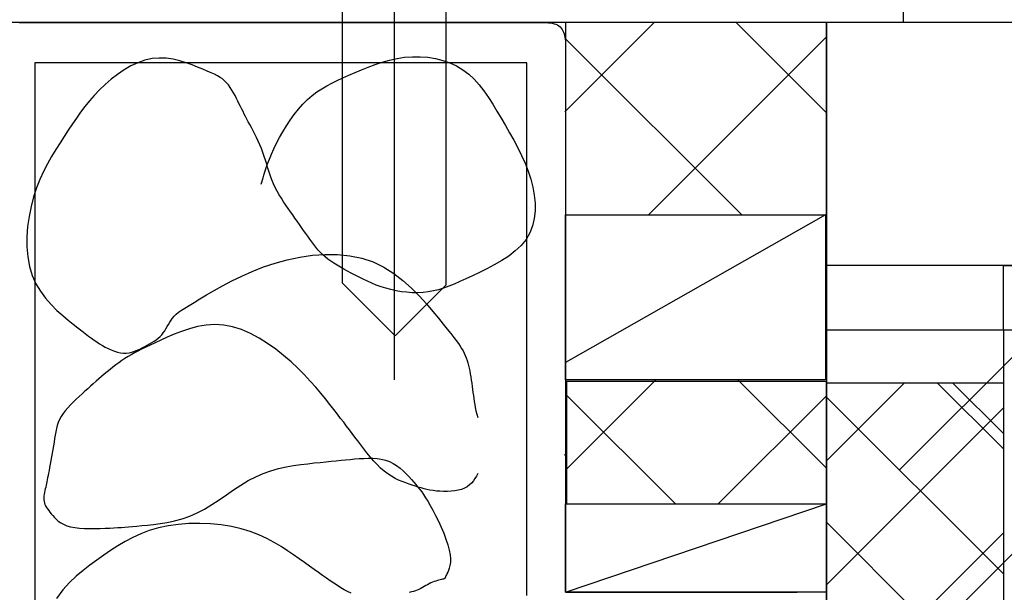
# Model space of a CAD drawing. Extents: x 175 to 1015, y 121 to 713.
# Drawn here: x 646 to 702, y 464 to 496 of the extents above; entities that cross this region are included whole.
import ezdxf

# ---------------------------------------------------------------- set-up
doc = ezdxf.new("R2010")
doc.units = 0
doc.header["$MEASUREMENT"] = 0
doc.linetypes.add('CENTER2', pattern=[20, 12.5, -2.5, 2.5, -2.5])
for name, color, linetype in [('_0-0_0', 7, 'CONTINUOUS'), ('_0-3______1', 7, 'CONTINUOUS'), ('_0-4______3', 7, 'CONTINUOUS'), ('_0-F_', 7, 'CONTINUOUS')]:
    doc.layers.add(name, color=color, linetype=linetype)

msp = doc.modelspace()

# ---------------------------------------------------------------- linework, layer by layer
at = {"layer": '_0-0_0', "color": 7, "linetype": 'Continuous'}
for p, q in [((695.716, 470.477), (775.214, 549.975)), ((689.316, 452.944), (768.815, 532.442)), ((667.163, 508.686), (667.163, 475.58)), ((664.225, 502.236), (664.225, 481.061)), ((670.101, 480.956), (670.101, 502.236)), ((695.936, 497.961), (695.936, 495.784)), ((695.936, 495.784), (629.62, 495.784)), ((645.977, 495.784), (646.187, 495.784)), ((646.187, 495.784), (646.498, 495.784)), ((646.498, 495.784), (646.963, 495.784)), ((646.963, 495.784), (647.631, 495.784)), ((647.631, 495.784), (648.554, 495.784)), ((648.554, 495.784), (649.783, 495.784)), ((649.783, 495.784), (651.368, 495.784)), ((651.368, 495.784), (653.334, 495.784)), ((653.334, 495.784), (655.607, 495.784)), ((655.607, 495.784), (658.081, 495.784)), ((658.081, 495.784), (660.658, 495.784)), ((660.658, 495.784), (663.232, 495.784)), ((663.232, 495.784), (665.704, 495.784)), ((665.704, 495.784), (667.97, 495.784)), ((667.97, 495.784), (669.928, 495.784)), ((669.928, 495.784), (671.502, 495.784)), ((671.502, 495.784), (672.715, 495.784)), ((672.715, 495.784), (673.617, 495.784)), ((673.617, 495.784), (674.256, 495.784)), ((674.256, 495.784), (674.682, 495.784)), ((674.682, 495.784), (674.945, 495.784)), ((674.945, 495.784), (675.092, 495.784)), ((675.092, 495.784), (675.349, 495.784)), ((675.349, 495.784), (675.524, 495.784)), ((675.524, 495.784), (675.598, 495.784)), ((675.598, 495.784), (675.684, 495.782)), ((675.684, 495.782), (675.78, 495.779)), ((675.78, 495.779), (675.884, 495.772)), ((675.884, 495.772), (675.99, 495.76)), ((675.99, 495.76), (676.097, 495.743)), ((676.097, 495.743), (676.201, 495.718)), ((676.201, 495.718), (676.299, 495.686)), ((676.299, 495.686), (676.388, 495.645)), ((676.388, 495.645), (676.468, 495.595)), ((676.468, 495.595), (676.539, 495.537)), ((676.539, 495.537), (676.602, 495.472)), ((676.602, 495.472), (676.657, 495.399)), ((676.657, 495.399), (676.703, 495.32)), ((676.703, 495.32), (676.742, 495.235)), ((681.854, 495.784), (676.803, 490.733)), ((691.594, 495.784), (676.85, 495.784)), ((676.85, 495.784), (676.85, 484.901)), ((686.491, 495.784), (691.594, 490.681)), ((960.447, 495.784), (691.594, 495.784)), ((691.594, 484.901), (691.594, 495.784)), ((691.594, 495.784), (691.594, 435.671)), ((676.742, 495.235), (676.774, 495.143)), ((676.774, 495.143), (676.799, 495.047)), ((676.799, 495.047), (676.818, 494.947)), ((676.818, 494.947), (676.831, 494.844)), ((676.831, 494.844), (676.84, 494.738)), ((676.84, 494.738), (676.845, 494.632)), ((676.85, 494.871), (686.812, 484.909)), ((691.594, 494.968), (681.534, 484.909)), ((676.845, 494.632), (676.848, 494.525)), ((676.848, 494.525), (676.849, 494.42)), ((676.849, 494.42), (676.849, 494.317)), ((676.849, 494.317), (676.849, 494.21)), ((676.849, 494.21), (676.849, 494.073)), ((676.849, 494.073), (676.849, 493.871)), ((676.849, 493.871), (676.849, 493.569)), ((646.855, 493.496), (646.846, 493.496)), ((646.846, 493.496), (646.846, 493.478)), ((646.846, 493.478), (646.846, 493.35)), ((646.846, 493.35), (646.846, 493.003)), ((646.918, 493.496), (646.855, 493.496)), ((647.09, 493.496), (646.918, 493.496)), ((647.425, 493.496), (647.09, 493.496)), ((647.977, 493.496), (647.425, 493.496)), ((648.801, 493.496), (647.977, 493.496)), ((649.951, 493.496), (648.801, 493.496)), ((651.48, 493.496), (649.951, 493.496)), ((653.418, 493.496), (651.48, 493.496)), ((655.681, 493.496), (653.418, 493.496)), ((658.161, 493.496), (655.681, 493.496)), ((660.75, 493.496), (658.161, 493.496)), ((663.339, 493.496), (660.75, 493.496)), ((665.819, 493.496), (663.339, 493.496)), ((668.082, 493.496), (665.819, 493.496)), ((670.019, 493.496), (668.082, 493.496)), ((671.549, 493.496), (670.019, 493.496)), ((672.698, 493.496), (671.549, 493.496)), ((673.522, 493.496), (672.698, 493.496)), ((674.074, 493.496), (673.522, 493.496)), ((674.409, 493.496), (674.074, 493.496)), ((674.581, 493.496), (674.409, 493.496)), ((674.645, 493.496), (674.581, 493.496)), ((674.654, 493.496), (674.645, 493.496)), ((674.654, 493.49), (674.654, 493.496)), ((674.654, 493.452), (674.654, 493.49)), ((674.654, 493.349), (674.654, 493.452)), ((674.654, 493.148), (674.654, 493.349)), ((674.654, 492.817), (674.654, 493.148)), ((676.849, 493.569), (676.849, 493.134)), ((676.849, 493.134), (676.849, 492.531)), ((646.846, 493.003), (646.846, 492.327)), ((674.654, 492.322), (674.654, 492.817)), ((676.849, 492.531), (676.849, 491.727)), ((646.846, 492.327), (646.846, 491.213)), ((674.654, 491.632), (674.654, 492.322)), ((674.654, 490.714), (674.654, 491.632)), ((676.849, 491.727), (676.849, 490.687)), ((646.846, 491.213), (646.846, 489.552)), ((674.654, 489.551), (674.654, 490.714)), ((676.849, 490.687), (676.849, 489.395)), ((646.846, 489.552), (646.846, 487.233)), ((674.654, 488.189), (674.654, 489.551)), ((676.849, 489.395), (676.849, 487.901)), ((674.654, 486.689), (674.654, 488.189)), ((676.849, 487.901), (676.849, 486.276)), ((646.846, 487.233), (646.846, 484.148)), ((674.654, 485.116), (674.654, 486.689)), ((676.849, 486.276), (676.849, 484.587)), ((674.654, 483.529), (674.654, 485.116)), ((691.545, 484.901), (676.85, 476.562)), ((676.85, 484.901), (691.594, 484.901)), ((676.85, 484.901), (691.545, 484.901)), ((676.85, 475.58), (676.85, 484.901)), ((691.545, 484.901), (691.545, 475.58)), ((676.849, 484.587), (676.849, 482.904)), ((646.846, 484.148), (646.846, 480.24)), ((674.654, 481.991), (674.654, 483.529)), ((676.849, 482.904), (676.849, 481.296)), ((674.654, 480.564), (674.654, 481.991)), ((960.447, 482.037), (691.594, 482.037)), ((664.225, 481.061), (667.215, 478.07)), ((667.215, 478.07), (670.101, 480.956)), ((676.849, 481.296), (676.849, 479.83)), ((674.654, 464.275), (674.654, 480.564)), ((646.846, 480.24), (646.846, 475.676)), ((676.849, 479.83), (676.849, 464.288)), ((674.654, 478.277), (674.654, 479.311)), ((674.654, 477.449), (674.654, 478.277)), ((676.849, 478.577), (676.849, 477.588)), ((676.849, 477.588), (676.849, 476.844)), ((646.846, 475.676), (646.846, 470.673)), ((691.545, 475.58), (676.85, 475.58)), ((676.898, 475.503), (691.593, 475.503)), ((646.846, 470.673), (646.846, 465.451)), ((646.846, 465.451), (646.846, 460.229)), ((674.654, 464.775), (674.654, 465.425)), ((674.654, 463.894), (674.654, 464.275)), ((676.849, 464.288), (676.849, 463.931)), ((674.654, 463.606), (674.654, 463.894)), ((674.654, 463.381), (674.654, 463.606)), ((676.849, 463.931), (676.849, 463.714)), ((676.849, 463.714), (676.849, 463.603)), ((676.849, 463.603), (676.849, 463.562)), ((676.849, 463.562), (676.849, 463.556)), ((676.849, 463.556), (676.854, 463.556)), ((676.854, 463.556), (676.883, 463.556)), ((676.883, 463.556), (676.964, 463.556)), ((676.964, 463.556), (677.122, 463.556)), ((677.122, 463.556), (677.382, 463.556)), ((677.382, 463.556), (677.77, 463.556)), ((677.77, 463.556), (678.311, 463.556)), ((678.311, 463.556), (685.781, 463.556)), ((679.031, 463.556), (679.943, 463.556)), ((685.781, 463.556), (686.846, 463.556)), ((686.846, 463.556), (687.758, 463.556)), ((687.758, 463.556), (688.478, 463.556)), ((688.478, 463.556), (689.019, 463.556)), ((689.019, 463.556), (689.407, 463.556)), ((689.407, 463.556), (689.667, 463.556)), ((689.667, 463.556), (689.824, 463.556)), ((689.824, 463.556), (689.905, 463.556)), ((689.905, 463.556), (689.935, 463.556)), ((689.935, 463.556), (689.939, 463.556)), ((689.939, 463.556), (689.939, 463.55))]:
    msp.add_line(p, q, dxfattribs=at)
at = {"layer": '_0-0_0', "color": 7, "linetype": 'CENTER2'}
for p, q in [((653.073, 493.652), (652.673, 493.511)), ((653.476, 493.742), (653.073, 493.652)), ((653.879, 493.776), (653.476, 493.742)), ((654.277, 493.761), (653.879, 493.776)), ((654.667, 493.705), (654.277, 493.761)), ((655.044, 493.619), (654.667, 493.705)), ((655.404, 493.512), (655.044, 493.619)), ((666.488, 493.547), (666.901, 493.662)), ((666.901, 493.662), (667.324, 493.755)), ((667.324, 493.755), (667.754, 493.82)), ((667.754, 493.82), (668.19, 493.853)), ((668.19, 493.853), (668.628, 493.853)), ((668.628, 493.853), (669.064, 493.818)), ((669.064, 493.818), (669.493, 493.749)), ((669.493, 493.749), (669.911, 493.644)), ((669.911, 493.644), (670.312, 493.503)), ((651.894, 493.104), (651.521, 492.85)), ((652.279, 493.326), (651.894, 493.104)), ((652.673, 493.511), (652.279, 493.326)), ((655.743, 493.391), (655.404, 493.512)), ((656.056, 493.266), (655.743, 493.391)), ((656.34, 493.147), (656.056, 493.266)), ((656.591, 493.041), (656.34, 493.147)), ((664.95, 492.958), (665.314, 493.114)), ((665.314, 493.114), (665.693, 493.268)), ((665.693, 493.268), (666.085, 493.414)), ((666.085, 493.414), (666.488, 493.547)), ((670.312, 493.503), (670.694, 493.326)), ((670.694, 493.326), (671.051, 493.111)), ((671.051, 493.111), (671.381, 492.859)), ((651.164, 492.573), (650.825, 492.279)), ((651.521, 492.85), (651.164, 492.573)), ((656.811, 492.944), (656.591, 493.041)), ((657.004, 492.855), (656.811, 492.944)), ((657.174, 492.769), (657.004, 492.855)), ((657.325, 492.682), (657.174, 492.769)), ((657.458, 492.591), (657.325, 492.682)), ((657.579, 492.491), (657.458, 492.591)), ((663.643, 492.362), (663.948, 492.51)), ((663.948, 492.51), (664.266, 492.655)), ((664.266, 492.655), (664.6, 492.804)), ((664.6, 492.804), (664.95, 492.958)), ((671.381, 492.859), (671.685, 492.573)), ((671.685, 492.573), (671.968, 492.257)), ((650.507, 491.975), (650.213, 491.666)), ((650.825, 492.279), (650.507, 491.975)), ((657.691, 492.379), (657.579, 492.491)), ((657.796, 492.253), (657.691, 492.379)), ((657.897, 492.114), (657.796, 492.253)), ((657.992, 491.965), (657.897, 492.114)), ((658.082, 491.809), (657.992, 491.965)), ((662.793, 491.859), (663.067, 492.041)), ((663.067, 492.041), (663.35, 492.207)), ((663.35, 492.207), (663.643, 492.362)), ((671.968, 492.257), (672.234, 491.915)), ((650.213, 491.666), (649.94, 491.353)), ((658.168, 491.648), (658.082, 491.809)), ((658.25, 491.487), (658.168, 491.648)), ((658.329, 491.328), (658.25, 491.487)), ((662.01, 491.169), (662.266, 491.427)), ((662.266, 491.427), (662.526, 491.656)), ((662.526, 491.656), (662.793, 491.859)), ((672.234, 491.915), (672.487, 491.552)), ((672.487, 491.552), (672.732, 491.17)), ((649.683, 491.036), (649.439, 490.712)), ((649.94, 491.353), (649.683, 491.036)), ((658.405, 491.174), (658.329, 491.328)), ((658.478, 491.026), (658.405, 491.174)), ((658.549, 490.884), (658.478, 491.026)), ((658.62, 490.745), (658.549, 490.884)), ((661.519, 490.584), (661.76, 490.887)), ((661.76, 490.887), (662.01, 491.169)), ((672.732, 491.17), (672.971, 490.775)), ((649.204, 490.382), (648.975, 490.045)), ((649.439, 490.712), (649.204, 490.382)), ((658.691, 490.607), (658.62, 490.745)), ((658.764, 490.468), (658.691, 490.607)), ((658.84, 490.324), (658.764, 490.468)), ((658.919, 490.174), (658.84, 490.324)), ((661.288, 490.267), (661.519, 490.584)), ((672.971, 490.775), (673.21, 490.37)), ((673.21, 490.37), (673.451, 489.959)), ((648.975, 490.045), (648.746, 489.699)), ((659.003, 490.015), (658.919, 490.174)), ((659.092, 489.846), (659.003, 490.015)), ((659.186, 489.666), (659.092, 489.846)), ((660.864, 489.609), (661.069, 489.941)), ((661.069, 489.941), (661.288, 490.267)), ((673.451, 489.959), (673.691, 489.543)), ((648.515, 489.344), (648.279, 488.978)), ((648.746, 489.699), (648.515, 489.344)), ((659.282, 489.478), (659.186, 489.666)), ((659.379, 489.281), (659.282, 489.478)), ((659.476, 489.078), (659.379, 489.281)), ((660.505, 488.955), (660.675, 489.279)), ((660.675, 489.279), (660.864, 489.609)), ((673.691, 489.543), (673.926, 489.121)), ((648.279, 488.978), (648.04, 488.6)), ((659.57, 488.868), (659.476, 489.078)), ((659.66, 488.654), (659.57, 488.868)), ((659.744, 488.436), (659.66, 488.654)), ((660.223, 488.342), (660.355, 488.641)), ((660.355, 488.641), (660.505, 488.955)), ((673.926, 489.121), (674.151, 488.693)), ((674.151, 488.693), (674.364, 488.26)), ((647.803, 488.206), (647.571, 487.795)), ((648.04, 488.6), (647.803, 488.206)), ((659.822, 488.215), (659.744, 488.436)), ((659.894, 487.992), (659.822, 488.215)), ((660.011, 487.796), (660.109, 488.059)), ((660.109, 488.059), (660.223, 488.342)), ((674.364, 488.26), (674.559, 487.821)), ((647.571, 487.795), (647.349, 487.363)), ((659.86, 487.342), (659.929, 487.556)), ((659.964, 487.767), (659.894, 487.992)), ((659.929, 487.556), (660.011, 487.796)), ((660.032, 487.543), (659.964, 487.767)), ((660.103, 487.32), (660.032, 487.543)), ((674.559, 487.821), (674.732, 487.378)), ((647.349, 487.363), (647.141, 486.907)), ((659.653, 486.635), (659.759, 487.002)), ((659.759, 487.002), (659.804, 487.156)), ((659.804, 487.156), (659.86, 487.342)), ((660.177, 487.098), (660.103, 487.32)), ((660.257, 486.879), (660.177, 487.098)), ((674.732, 487.378), (674.88, 486.928)), ((646.95, 486.426), (646.782, 485.917)), ((647.141, 486.907), (646.95, 486.426)), ((660.346, 486.664), (660.257, 486.879)), ((660.445, 486.453), (660.346, 486.664)), ((660.553, 486.246), (660.445, 486.453)), ((674.88, 486.928), (674.998, 486.475)), ((674.998, 486.475), (675.082, 486.02)), ((646.782, 485.917), (646.639, 485.378)), ((660.668, 486.044), (660.553, 486.246)), ((660.789, 485.845), (660.668, 486.044)), ((660.915, 485.65), (660.789, 485.845)), ((675.082, 486.02), (675.127, 485.569)), ((646.639, 485.378), (646.526, 484.817)), ((661.043, 485.458), (660.915, 485.65)), ((661.173, 485.269), (661.043, 485.458)), ((675.127, 485.569), (675.128, 485.126)), ((646.526, 484.817), (646.447, 484.243)), ((661.303, 485.083), (661.173, 485.269)), ((661.431, 484.899), (661.303, 485.083)), ((661.558, 484.718), (661.431, 484.899)), ((661.682, 484.54), (661.558, 484.718)), ((675.128, 485.126), (675.083, 484.694)), ((646.447, 484.243), (646.406, 483.665)), ((661.805, 484.364), (661.682, 484.54)), ((661.926, 484.192), (661.805, 484.364)), ((662.045, 484.022), (661.926, 484.192)), ((674.985, 484.28), (674.832, 483.886)), ((675.083, 484.694), (674.985, 484.28)), ((646.406, 483.665), (646.408, 483.091)), ((662.162, 483.855), (662.045, 484.022)), ((662.277, 483.692), (662.162, 483.855)), ((662.39, 483.532), (662.277, 483.692)), ((674.832, 483.886), (674.617, 483.517)), ((646.408, 483.091), (646.456, 482.529)), ((662.504, 483.375), (662.39, 483.532)), ((662.618, 483.223), (662.504, 483.375)), ((662.735, 483.075), (662.618, 483.223)), ((662.856, 482.931), (662.735, 483.075)), ((674.341, 483.177), (674.011, 482.865)), ((674.617, 483.517), (674.341, 483.177)), ((646.456, 482.529), (646.554, 481.991)), ((661.124, 482.368), (661.828, 482.517)), ((661.828, 482.517), (662.541, 482.62)), ((662.541, 482.62), (663.256, 482.671)), ((662.983, 482.792), (662.856, 482.931)), ((663.118, 482.658), (662.983, 482.792)), ((663.262, 482.53), (663.118, 482.658)), ((663.256, 482.671), (663.964, 482.665)), ((663.416, 482.407), (663.262, 482.53)), ((663.964, 482.665), (664.658, 482.595)), ((664.658, 482.595), (665.33, 482.456)), ((673.64, 482.578), (673.24, 482.315)), ((674.011, 482.865), (673.64, 482.578)), ((646.554, 481.991), (646.708, 481.483)), ((659.146, 481.708), (659.778, 481.956)), ((659.778, 481.956), (660.439, 482.179)), ((660.439, 482.179), (661.124, 482.368)), ((663.58, 482.289), (663.416, 482.407)), ((663.753, 482.174), (663.58, 482.289)), ((663.936, 482.062), (663.753, 482.174)), ((664.126, 481.951), (663.936, 482.062)), ((664.324, 481.84), (664.126, 481.951)), ((665.33, 482.456), (665.97, 482.242)), ((665.97, 482.242), (666.574, 481.951)), ((666.574, 481.951), (667.138, 481.595)), ((672.823, 482.074), (672.4, 481.853)), ((673.24, 482.315), (672.823, 482.074)), ((646.708, 481.483), (646.917, 481.013)), ((657.986, 481.167), (658.548, 481.442)), ((658.548, 481.442), (659.146, 481.708)), ((664.529, 481.729), (664.324, 481.84)), ((664.74, 481.615), (664.529, 481.729)), ((664.958, 481.499), (664.74, 481.615)), ((665.182, 481.381), (664.958, 481.499)), ((665.413, 481.264), (665.182, 481.381)), ((667.138, 481.595), (667.662, 481.192)), ((671.587, 481.464), (671.218, 481.292)), ((671.984, 481.65), (671.587, 481.464)), ((672.4, 481.853), (671.984, 481.65)), ((646.917, 481.013), (647.173, 480.581)), ((656.986, 480.624), (657.464, 480.892)), ((657.464, 480.892), (657.986, 481.167)), ((665.652, 481.15), (665.413, 481.264)), ((665.899, 481.039), (665.652, 481.15)), ((666.155, 480.934), (665.899, 481.039)), ((666.42, 480.838), (666.155, 480.934)), ((666.696, 480.75), (666.42, 480.838)), ((667.662, 481.192), (668.146, 480.759)), ((670.247, 480.869), (669.952, 480.762)), ((670.553, 480.994), (670.247, 480.869)), ((670.875, 481.135), (670.553, 480.994)), ((671.218, 481.292), (670.875, 481.135)), ((647.173, 480.581), (647.464, 480.187)), ((656.176, 480.146), (656.556, 480.373)), ((656.556, 480.373), (656.986, 480.624)), ((666.982, 480.674), (666.696, 480.75)), ((667.276, 480.61), (666.982, 480.674)), ((667.577, 480.56), (667.276, 480.61)), ((667.881, 480.524), (667.577, 480.56)), ((668.186, 480.504), (667.881, 480.524)), ((668.146, 480.759), (668.588, 480.313)), ((668.491, 480.501), (668.186, 480.504)), ((668.793, 480.515), (668.491, 480.501)), ((668.588, 480.313), (668.989, 479.869)), ((669.089, 480.548), (668.793, 480.515)), ((669.378, 480.6), (669.089, 480.548)), ((669.664, 480.672), (669.378, 480.6)), ((669.952, 480.762), (669.664, 480.672)), ((647.464, 480.187), (647.778, 479.828)), ((647.778, 479.828), (648.104, 479.503)), ((655.34, 479.635), (655.573, 479.781)), ((655.573, 479.781), (655.85, 479.95)), ((655.85, 479.95), (656.176, 480.146)), ((668.989, 479.869), (669.348, 479.446)), ((648.104, 479.503), (648.429, 479.212)), ((648.429, 479.212), (648.741, 478.951)), ((654.639, 479.071), (654.735, 479.179)), ((654.735, 479.179), (654.849, 479.284)), ((654.849, 479.284), (654.983, 479.392)), ((654.983, 479.392), (655.145, 479.507)), ((655.145, 479.507), (655.34, 479.635)), ((669.348, 479.446), (669.663, 479.06)), ((648.741, 478.951), (649.029, 478.721)), ((649.029, 478.721), (649.284, 478.519)), ((654.334, 478.589), (654.403, 478.713)), ((654.403, 478.713), (654.476, 478.837)), ((654.476, 478.837), (654.553, 478.957)), ((654.553, 478.957), (654.639, 479.071)), ((656.534, 478.669), (656.053, 478.587)), ((657.028, 478.701), (656.534, 478.669)), ((657.529, 478.673), (657.028, 478.701)), ((658.034, 478.575), (657.529, 478.673)), ((669.663, 479.06), (669.935, 478.724)), ((669.935, 478.724), (670.168, 478.436)), ((649.284, 478.519), (649.508, 478.343)), ((649.508, 478.343), (649.707, 478.188)), ((649.707, 478.188), (649.886, 478.051)), ((649.886, 478.051), (650.05, 477.929)), ((653.935, 478.017), (654.03, 478.118)), ((654.03, 478.118), (654.115, 478.227)), ((654.115, 478.227), (654.193, 478.344)), ((654.193, 478.344), (654.265, 478.465)), ((654.265, 478.465), (654.334, 478.589)), ((654.726, 478.153), (654.336, 477.983)), ((655.144, 478.317), (654.726, 478.153)), ((655.588, 478.465), (655.144, 478.317)), ((656.053, 478.587), (655.588, 478.465)), ((658.539, 478.413), (658.034, 478.575)), ((659.039, 478.196), (658.539, 478.413)), ((659.531, 477.933), (659.039, 478.196)), ((670.168, 478.436), (670.366, 478.188)), ((670.366, 478.188), (670.532, 477.976)), ((650.05, 477.929), (650.206, 477.819)), ((650.206, 477.819), (650.357, 477.716)), ((650.357, 477.716), (650.511, 477.618)), ((650.511, 477.618), (650.67, 477.522)), ((650.67, 477.522), (650.835, 477.429)), ((653.064, 477.46), (653.202, 477.532)), ((653.378, 477.539), (653.122, 477.418)), ((653.202, 477.532), (653.338, 477.605)), ((653.338, 477.605), (653.47, 477.679)), ((653.663, 477.672), (653.378, 477.539)), ((653.47, 477.679), (653.596, 477.756)), ((653.596, 477.756), (653.717, 477.837)), ((653.981, 477.82), (653.663, 477.672)), ((653.717, 477.837), (653.83, 477.924)), ((653.83, 477.924), (653.935, 478.017)), ((654.336, 477.983), (653.981, 477.82)), ((660.01, 477.633), (659.531, 477.933)), ((660.473, 477.303), (660.01, 477.633)), ((670.532, 477.976), (670.673, 477.792)), ((670.673, 477.792), (670.791, 477.629)), ((670.791, 477.629), (670.891, 477.483)), ((670.891, 477.483), (670.977, 477.345)), ((650.835, 477.429), (651.005, 477.342)), ((651.005, 477.342), (651.177, 477.264)), ((651.177, 477.264), (651.35, 477.197)), ((651.35, 477.197), (651.523, 477.144)), ((651.523, 477.144), (651.693, 477.106)), ((651.693, 477.106), (651.861, 477.087)), ((651.861, 477.087), (652.024, 477.089)), ((652.024, 477.089), (652.183, 477.108)), ((652.299, 476.994), (652.122, 476.888)), ((652.183, 477.108), (652.337, 477.144)), ((652.484, 477.097), (652.299, 476.994)), ((652.337, 477.144), (652.488, 477.192)), ((652.679, 477.2), (652.484, 477.097)), ((652.488, 477.192), (652.636, 477.251)), ((652.636, 477.251), (652.781, 477.317)), ((652.891, 477.306), (652.679, 477.2)), ((652.781, 477.317), (652.923, 477.387)), ((653.122, 477.418), (652.891, 477.306)), ((652.923, 477.387), (653.064, 477.46)), ((660.915, 476.954), (660.473, 477.303)), ((661.333, 476.593), (660.915, 476.954)), ((670.977, 477.345), (671.054, 477.211)), ((671.054, 477.211), (671.121, 477.079)), ((671.121, 477.079), (671.182, 476.946)), ((671.182, 476.946), (671.235, 476.812)), ((651.434, 476.418), (651.267, 476.292)), ((651.603, 476.542), (651.434, 476.418)), ((651.774, 476.662), (651.603, 476.542)), ((651.947, 476.778), (651.774, 476.662)), ((652.122, 476.888), (651.947, 476.778)), ((661.723, 476.229), (661.333, 476.593)), ((671.235, 476.812), (671.283, 476.676)), ((671.283, 476.676), (671.326, 476.535)), ((671.326, 476.535), (671.364, 476.389)), ((671.364, 476.389), (671.4, 476.236)), ((650.781, 475.898), (650.623, 475.764)), ((650.94, 476.031), (650.781, 475.898)), ((651.103, 476.162), (650.94, 476.031)), ((651.267, 476.292), (651.103, 476.162)), ((662.085, 475.866), (661.723, 476.229)), ((662.421, 475.507), (662.085, 475.866)), ((671.4, 476.236), (671.433, 476.076)), ((671.433, 476.076), (671.463, 475.909)), ((671.463, 475.909), (671.492, 475.737)), ((650.157, 475.355), (650.001, 475.215)), ((650.312, 475.493), (650.157, 475.355)), ((650.467, 475.629), (650.312, 475.493)), ((650.623, 475.764), (650.467, 475.629)), ((662.732, 475.156), (662.421, 475.507)), ((671.492, 475.737), (671.52, 475.561)), ((671.52, 475.561), (671.545, 475.384)), ((671.545, 475.384), (671.57, 475.205)), ((649.521, 474.778), (649.356, 474.627)), ((649.684, 474.927), (649.521, 474.778)), ((649.844, 475.072), (649.684, 474.927)), ((650.001, 475.215), (649.844, 475.072)), ((663.019, 474.816), (662.732, 475.156)), ((663.284, 474.491), (663.019, 474.816)), ((671.57, 475.205), (671.594, 475.029)), ((671.594, 475.029), (671.617, 474.854)), ((671.617, 474.854), (671.639, 474.684)), ((648.866, 474.155), (648.715, 473.992)), ((649.025, 474.314), (648.866, 474.155)), ((649.189, 474.472), (649.025, 474.314)), ((649.356, 474.627), (649.189, 474.472)), ((663.526, 474.184), (663.284, 474.491)), ((663.748, 473.899), (663.526, 474.184)), ((671.639, 474.684), (671.662, 474.515)), ((671.662, 474.515), (671.688, 474.347)), ((671.688, 474.347), (671.716, 474.178)), ((671.716, 474.178), (671.749, 474.005)), ((648.45, 473.663), (648.341, 473.497)), ((648.575, 473.829), (648.45, 473.663)), ((648.715, 473.992), (648.575, 473.829)), ((663.951, 473.637), (663.748, 473.899)), ((664.138, 473.396), (663.951, 473.637)), ((671.749, 474.005), (671.788, 473.826)), ((671.788, 473.826), (671.835, 473.641)), ((671.835, 473.641), (671.889, 473.446)), ((648.179, 473.161), (648.121, 472.989)), ((648.252, 473.33), (648.179, 473.161)), ((648.341, 473.497), (648.252, 473.33)), ((664.312, 473.171), (664.138, 473.396)), ((664.476, 472.957), (664.312, 473.171)), ((648.036, 472.633), (648.003, 472.448)), ((648.075, 472.813), (648.036, 472.633)), ((648.121, 472.989), (648.075, 472.813)), ((664.635, 472.75), (664.476, 472.957)), ((664.791, 472.546), (664.635, 472.75)), ((664.947, 472.34), (664.791, 472.546)), ((647.942, 472.056), (647.909, 471.849)), ((647.973, 472.256), (647.942, 472.056)), ((648.003, 472.448), (647.973, 472.256)), ((665.107, 472.127), (664.947, 472.34)), ((665.274, 471.904), (665.107, 472.127)), ((647.836, 471.422), (647.798, 471.21)), ((647.873, 471.637), (647.836, 471.422)), ((647.909, 471.849), (647.873, 471.637)), ((665.447, 471.675), (665.274, 471.904)), ((665.627, 471.444), (665.447, 471.675)), ((665.812, 471.214), (665.627, 471.444)), ((647.723, 470.804), (647.688, 470.618)), ((647.76, 471.003), (647.723, 470.804)), ((647.798, 471.21), (647.76, 471.003)), ((661.888, 470.784), (662.277, 470.831)), ((662.277, 470.831), (662.644, 470.87)), ((662.644, 470.87), (662.986, 470.906)), ((662.986, 470.906), (663.305, 470.939)), ((663.305, 470.939), (663.604, 470.97)), ((663.604, 470.97), (663.888, 470.998)), ((663.888, 470.998), (664.159, 471.025)), ((664.159, 471.025), (664.421, 471.05)), ((664.421, 471.05), (664.678, 471.074)), ((664.678, 471.074), (664.933, 471.096)), ((664.933, 471.096), (665.189, 471.116)), ((665.189, 471.116), (665.444, 471.132)), ((665.444, 471.132), (665.699, 471.14)), ((665.699, 471.14), (665.95, 471.138)), ((666.002, 470.991), (665.812, 471.214)), ((665.95, 471.138), (666.196, 471.121)), ((666.197, 470.779), (666.002, 470.991)), ((666.196, 471.121), (666.436, 471.087)), ((666.436, 471.087), (666.668, 471.033)), ((666.668, 471.033), (666.891, 470.954)), ((666.891, 470.954), (667.103, 470.85)), ((667.103, 470.85), (667.303, 470.724)), ((647.626, 470.293), (647.6, 470.155)), ((647.655, 470.446), (647.626, 470.293)), ((647.688, 470.618), (647.655, 470.446)), ((659.336, 470.096), (659.765, 470.283)), ((659.765, 470.283), (660.199, 470.434)), ((660.199, 470.434), (660.632, 470.555)), ((660.632, 470.555), (661.061, 470.651)), ((661.061, 470.651), (661.481, 470.726)), ((661.481, 470.726), (661.888, 470.784)), ((666.395, 470.582), (666.197, 470.779)), ((666.597, 470.404), (666.395, 470.582)), ((666.802, 470.25), (666.597, 470.404)), ((667.007, 470.116), (666.802, 470.25)), ((667.303, 470.724), (667.493, 470.58)), ((667.493, 470.58), (667.671, 470.425)), ((667.671, 470.425), (667.837, 470.263)), ((667.837, 470.263), (667.993, 470.099)), ((671.889, 470.272), (671.812, 470.129)), ((647.511, 469.709), (647.49, 469.611)), ((647.532, 469.81), (647.511, 469.709)), ((647.553, 469.917), (647.532, 469.81)), ((647.576, 470.03), (647.553, 469.917)), ((647.6, 470.155), (647.576, 470.03)), ((658.5, 469.621), (658.915, 469.873)), ((658.915, 469.873), (659.336, 470.096)), ((667.213, 470.002), (667.007, 470.116)), ((667.417, 469.903), (667.213, 470.002)), ((667.618, 469.818), (667.417, 469.903)), ((667.814, 469.743), (667.618, 469.818)), ((668.004, 469.677), (667.814, 469.743)), ((667.993, 470.099), (668.136, 469.938)), ((668.136, 469.938), (668.269, 469.786)), ((668.269, 469.786), (668.39, 469.645)), ((671.538, 469.738), (671.424, 469.627)), ((671.639, 469.86), (671.538, 469.738)), ((671.729, 469.991), (671.639, 469.86)), ((671.812, 470.129), (671.729, 469.991)), ((647.401, 469.203), (647.383, 469.098)), ((647.423, 469.307), (647.401, 469.203)), ((647.446, 469.411), (647.423, 469.307)), ((647.469, 469.512), (647.446, 469.411)), ((647.49, 469.611), (647.469, 469.512)), ((657.682, 469.067), (658.089, 469.349)), ((658.089, 469.349), (658.5, 469.621)), ((668.186, 469.617), (668.004, 469.677)), ((668.36, 469.56), (668.186, 469.617)), ((668.527, 469.506), (668.36, 469.56)), ((668.39, 469.645), (668.503, 469.51)), ((668.503, 469.51), (668.611, 469.376)), ((668.69, 469.457), (668.527, 469.506)), ((668.611, 469.376), (668.718, 469.235)), ((668.853, 469.412), (668.69, 469.457)), ((668.718, 469.235), (668.827, 469.08)), ((669.018, 469.372), (668.853, 469.412)), ((669.187, 469.336), (669.018, 469.372)), ((669.364, 469.307), (669.187, 469.336)), ((669.551, 469.284), (669.364, 469.307)), ((669.75, 469.267), (669.551, 469.284)), ((669.957, 469.259), (669.75, 469.267)), ((670.169, 469.259), (669.957, 469.259)), ((670.381, 469.27), (670.169, 469.259)), ((670.589, 469.293), (670.381, 469.27)), ((670.789, 469.329), (670.589, 469.293)), ((670.975, 469.38), (670.789, 469.329)), ((671.145, 469.446), (670.975, 469.38)), ((671.294, 469.529), (671.145, 469.446)), ((671.424, 469.627), (671.294, 469.529)), ((647.37, 468.995), (647.363, 468.893)), ((647.363, 468.893), (647.364, 468.794)), ((647.364, 468.794), (647.374, 468.7)), ((647.383, 469.098), (647.37, 468.995)), ((647.374, 468.7), (647.394, 468.609)), ((647.394, 468.609), (647.425, 468.523)), ((656.865, 468.516), (657.274, 468.786)), ((657.274, 468.786), (657.682, 469.067)), ((668.827, 469.08), (668.94, 468.906)), ((668.94, 468.906), (669.063, 468.705)), ((669.063, 468.705), (669.197, 468.47)), ((647.425, 468.523), (647.465, 468.438)), ((647.465, 468.438), (647.514, 468.354)), ((647.514, 468.354), (647.571, 468.27)), ((647.571, 468.27), (647.636, 468.183)), ((647.636, 468.183), (647.707, 468.092)), ((647.707, 468.092), (647.783, 467.997)), ((655.607, 467.863), (656.033, 468.046)), ((656.033, 468.046), (656.452, 468.266)), ((656.452, 468.266), (656.865, 468.516)), ((669.197, 468.47), (669.344, 468.198)), ((669.344, 468.198), (669.5, 467.895)), ((647.783, 467.997), (647.866, 467.897)), ((647.866, 467.897), (647.957, 467.792)), ((647.957, 467.792), (648.059, 467.688)), ((648.059, 467.688), (648.177, 467.586)), ((648.177, 467.586), (648.314, 467.489)), ((648.314, 467.489), (648.473, 467.401)), ((653.943, 467.444), (654.341, 467.511)), ((654.341, 467.511), (654.755, 467.601)), ((654.755, 467.601), (655.179, 467.717)), ((655.179, 467.717), (655.607, 467.863)), ((669.5, 467.895), (669.66, 467.571)), ((669.66, 467.571), (669.815, 467.233)), ((648.473, 467.401), (648.657, 467.324)), ((648.657, 467.324), (648.87, 467.261)), ((648.87, 467.261), (649.113, 467.215)), ((649.113, 467.215), (649.381, 467.183)), ((649.381, 467.183), (649.666, 467.164)), ((649.666, 467.164), (649.961, 467.156)), ((649.961, 467.156), (650.259, 467.157)), ((650.259, 467.157), (650.551, 467.164)), ((650.551, 467.164), (650.83, 467.175)), ((650.83, 467.175), (651.09, 467.187)), ((651.09, 467.187), (651.325, 467.201)), ((651.325, 467.201), (651.54, 467.214)), ((651.54, 467.214), (651.745, 467.228)), ((651.745, 467.228), (651.947, 467.244)), ((651.947, 467.244), (652.156, 467.261)), ((652.156, 467.261), (652.379, 467.28)), ((652.379, 467.28), (652.625, 467.302)), ((652.625, 467.302), (652.903, 467.327)), ((653.322, 467.047), (652.839, 466.866)), ((652.903, 467.327), (653.217, 467.356)), ((653.217, 467.356), (653.566, 467.394)), ((653.838, 467.197), (653.322, 467.047)), ((653.566, 467.394), (653.943, 467.444)), ((654.389, 467.313), (653.838, 467.197)), ((654.968, 467.394), (654.389, 467.313)), ((655.566, 467.439), (654.968, 467.394)), ((656.174, 467.451), (655.566, 467.439)), ((656.782, 467.428), (656.174, 467.451)), ((657.381, 467.37), (656.782, 467.428)), ((657.962, 467.279), (657.381, 467.37)), ((658.515, 467.154), (657.962, 467.279)), ((659.032, 466.996), (658.515, 467.154)), ((659.515, 466.81), (659.032, 466.996)), ((669.815, 467.233), (669.961, 466.893)), ((651.952, 466.429), (651.538, 466.181)), ((652.384, 466.659), (651.952, 466.429)), ((652.839, 466.866), (652.384, 466.659)), ((659.965, 466.603), (659.515, 466.81)), ((660.384, 466.38), (659.965, 466.603)), ((660.774, 466.147), (660.384, 466.38)), ((669.961, 466.893), (670.091, 466.558)), ((670.091, 466.558), (670.199, 466.238)), ((651.138, 465.92), (650.746, 465.649)), ((651.538, 466.181), (651.138, 465.92)), ((661.139, 465.91), (660.774, 466.147)), ((661.479, 465.676), (661.139, 465.91)), ((670.199, 466.238), (670.279, 465.943)), ((670.279, 465.943), (670.326, 465.679)), ((650.357, 465.373), (649.969, 465.093)), ((650.746, 465.649), (650.357, 465.373)), ((661.797, 465.45), (661.479, 465.676)), ((662.095, 465.237), (661.797, 465.45)), ((662.374, 465.037), (662.095, 465.237)), ((670.339, 465.243), (670.315, 465.068)), ((670.326, 465.679), (670.344, 465.446)), ((670.344, 465.446), (670.339, 465.243)), ((649.581, 464.798), (649.195, 464.474)), ((649.969, 465.093), (649.581, 464.798)), ((662.638, 464.85), (662.374, 465.037)), ((662.886, 464.674), (662.638, 464.85)), ((670.191, 464.688), (670.149, 464.603)), ((670.236, 464.792), (670.191, 464.688)), ((670.279, 464.918), (670.236, 464.792)), ((670.315, 465.068), (670.279, 464.918)), ((649.195, 464.474), (648.814, 464.109)), ((663.12, 464.509), (662.886, 464.674)), ((663.343, 464.354), (663.12, 464.509)), ((663.555, 464.208), (663.343, 464.354)), ((663.758, 464.069), (663.555, 464.208)), ((669.331, 464.125), (669.234, 464.083)), ((669.426, 464.161), (669.331, 464.125)), ((669.52, 464.193), (669.426, 464.161)), ((669.609, 464.22), (669.52, 464.193)), ((669.693, 464.244), (669.609, 464.22)), ((669.769, 464.264), (669.693, 464.244)), ((669.837, 464.281), (669.769, 464.264)), ((669.893, 464.295), (669.837, 464.281)), ((669.938, 464.307), (669.893, 464.295)), ((669.972, 464.317), (669.938, 464.307)), ((669.997, 464.325), (669.972, 464.317)), ((670.013, 464.332), (669.997, 464.325)), ((670.024, 464.338), (670.013, 464.332)), ((670.03, 464.343), (670.024, 464.338)), ((670.033, 464.347), (670.03, 464.343)), ((670.034, 464.351), (670.033, 464.347)), ((670.035, 464.355), (670.034, 464.351)), ((670.036, 464.359), (670.035, 464.355)), ((670.037, 464.362), (670.036, 464.359)), ((670.039, 464.366), (670.037, 464.362)), ((670.04, 464.37), (670.039, 464.366)), ((670.041, 464.374), (670.04, 464.37)), ((670.042, 464.378), (670.041, 464.374)), ((670.043, 464.382), (670.042, 464.378)), ((670.044, 464.386), (670.043, 464.382)), ((670.047, 464.392), (670.044, 464.386)), ((670.051, 464.403), (670.047, 464.392)), ((670.059, 464.421), (670.051, 464.403)), ((670.072, 464.448), (670.059, 464.421)), ((670.091, 464.485), (670.072, 464.448)), ((670.116, 464.537), (670.091, 464.485)), ((670.149, 464.603), (670.116, 464.537)), ((648.438, 463.688), (648.071, 463.196)), ((648.814, 464.109), (648.438, 463.688)), ((663.955, 463.938), (663.758, 464.069)), ((664.147, 463.816), (663.955, 463.938)), ((664.338, 463.703), (664.147, 463.816)), ((664.531, 463.602), (664.338, 463.703)), ((664.728, 463.514), (664.531, 463.602)), ((668.143, 463.58), (668.018, 463.553)), ((668.258, 463.609), (668.143, 463.58)), ((668.365, 463.641), (668.258, 463.609)), ((668.467, 463.679), (668.365, 463.641)), ((668.566, 463.723), (668.467, 463.679)), ((668.664, 463.772), (668.566, 463.723)), ((668.76, 463.824), (668.664, 463.772)), ((668.855, 463.878), (668.76, 463.824)), ((668.95, 463.932), (668.855, 463.878)), ((669.044, 463.986), (668.95, 463.932)), ((669.139, 464.036), (669.044, 463.986)), ((669.234, 464.083), (669.139, 464.036))]:
    msp.add_line(p, q, dxfattribs=at)
at = {"layer": '_0-3______1', "color": 7, "linetype": 'Continuous'}
for p, q in [((681.95, 475.581), (676.896, 470.527)), ((676.896, 475.458), (676.896, 475.29)), ((676.896, 475.29), (676.896, 475.012)), ((686.588, 475.581), (691.593, 470.576)), ((676.848, 474.765), (683.057, 468.556)), ((676.896, 475.012), (676.896, 474.597)), ((676.896, 474.597), (676.896, 474.018)), ((691.593, 474.668), (685.481, 468.556)), ((676.896, 474.018), (676.896, 473.248)), ((691.593, 474.114), (691.593, 474.008)), ((691.593, 474.008), (691.593, 473.87)), ((691.593, 473.87), (691.593, 473.668)), ((691.593, 473.668), (691.593, 473.366)), ((676.896, 473.248), (676.896, 472.272)), ((691.593, 473.366), (691.593, 472.931)), ((691.593, 472.931), (691.593, 472.328)), ((676.896, 472.272), (676.896, 471.133)), ((691.593, 472.328), (691.593, 471.524)), ((691.593, 471.524), (691.593, 470.484)), ((676.896, 471.133), (676.896, 469.884)), ((691.593, 470.484), (691.593, 469.191)), ((676.896, 469.884), (676.896, 468.581)), ((691.593, 469.191), (691.593, 467.698)), ((676.896, 468.581), (676.896, 468.556)), ((676.848, 468.556), (691.593, 468.556)), ((676.848, 468.556), (691.593, 468.556)), ((676.848, 463.556), (676.848, 468.556)), ((676.848, 463.556), (691.593, 468.556)), ((691.593, 468.556), (691.593, 463.556)), ((691.593, 467.698), (691.593, 466.072)), ((691.593, 466.072), (691.593, 464.384)), ((691.593, 463.556), (676.848, 463.556)), ((691.593, 463.556), (678.502, 463.556))]:
    msp.add_line(p, q, dxfattribs=at)
at = {"layer": '_0-3______1', "color": 7, "linetype": 'CENTER2'}
msp.add_line((676.78, 471.348), (676.848, 471.307), dxfattribs=at)
at = {"layer": '_0-4______3', "color": 7, "linetype": 'Continuous'}
for p, q in [((701.594, 478.409), (701.594, 482.037)), ((701.594, 482.037), (721.594, 482.037)), ((691.594, 478.409), (691.594, 475.409)), ((691.594, 478.409), (701.594, 478.409)), ((701.594, 478.409), (701.594, 449.409)), ((701.594, 478.409), (721.594, 478.409)), ((691.594, 475.409), (701.594, 475.409)), ((698.714, 475.409), (701.594, 472.529))]:
    msp.add_line(p, q, dxfattribs=at)
at = {"layer": '_0-4______3', "color": 18, "linetype": 'Continuous'}
for p, q in [((691.594, 449.409), (691.594, 475.467)), ((691.594, 470.988), (696.014, 475.409)), ((701.594, 471.662), (697.847, 475.409)), ((701.594, 464.591), (691.594, 474.591)), ((691.592, 463.987), (701.594, 473.988)), ((698.594, 460.52), (691.594, 467.52)), ((691.594, 456.917), (701.594, 466.917))]:
    msp.add_line(p, q, dxfattribs=at)
at = {"layer": '_0-F_', "color": 7}
msp.add_point((695.716, 470.477), dxfattribs=at)

doc.saveas('drawing.dxf')
